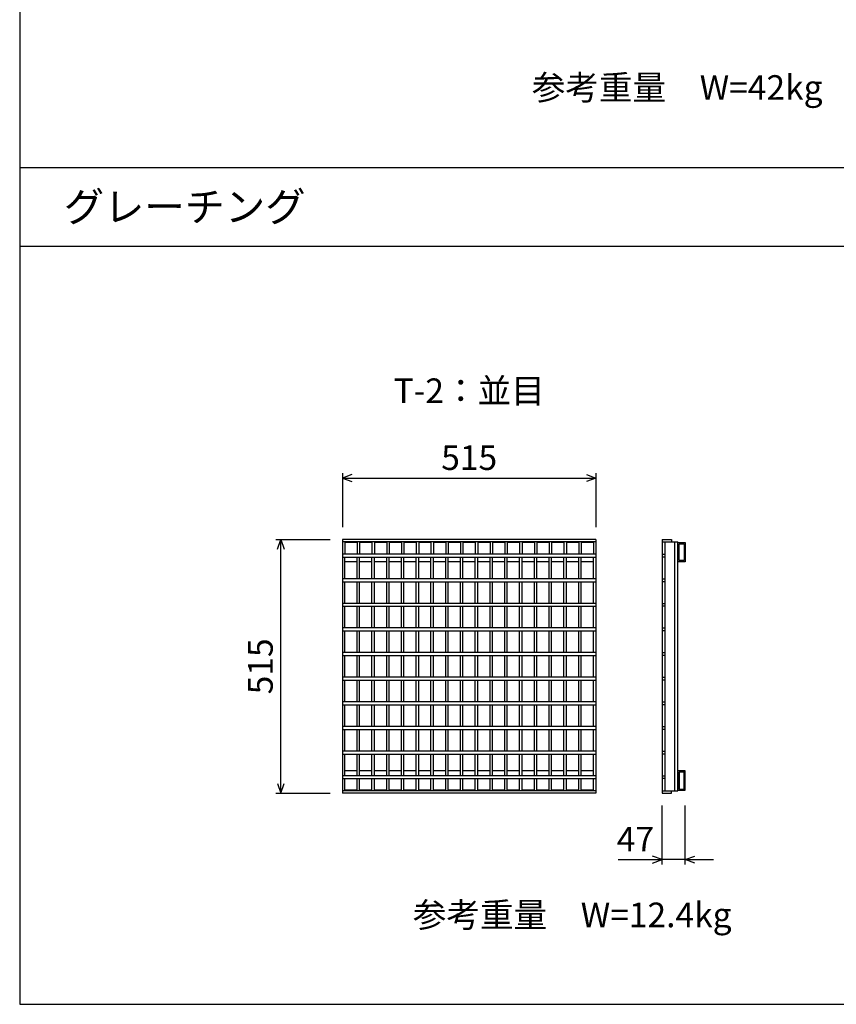
# Model space of a CAD drawing. Extents: x 0 to 25200, y 0 to 17820.
# Drawn here: x 7968 to 9627, y 2087 to 4087 of the extents above; entities that cross this region are included whole.
import ezdxf
from ezdxf.enums import TextEntityAlignment as Align

# ---------------------------------------------------------------- set-up
doc = ezdxf.new("R2010")
doc.units = 0
doc.header["$LTSCALE"] = 30
doc.header["$MEASUREMENT"] = 0
for name, color, linetype in [('DIM', 7, 'CONTINUOUS'), ('HATCH', 6, 'CONTINUOUS'), ('TXT', 7, 'CONTINUOUS')]:
    doc.layers.add(name, color=color, linetype=linetype)

msp = doc.modelspace()

# ---------------------------------------------------------------- linework, layer by layer
at = {"layer": 'DIM', "linetype": 'Continuous'}
for p, q in [((7968.5, 3786.6), (14468.5, 3786.6)), ((7968.5, 3626.6), (14468.5, 3626.6)), ((8623.9, 3165.5), (8623.9, 3055.5)), ((8643.4, 3162.6), (8623.9, 3155.5)), ((9119.5, 3162.6), (9138.9, 3155.5)), ((9138.9, 3165.5), (9138.9, 3055.5)), ((8623.9, 3155.5), (9138.9, 3155.5)), ((8623.9, 3155.5), (8643.4, 3148.4)), ((9138.9, 3155.5), (9119.5, 3148.4)), ((8488.9, 3030.5), (8598.9, 3030.5)), ((8491.8, 3011.1), (8498.9, 3030.5)), ((8498.9, 2515.5), (8498.9, 3030.5)), ((8498.9, 3030.5), (8506, 3011.1)), ((8491.8, 2535), (8498.9, 2515.5)), ((8498.9, 2515.5), (8506, 2535)), ((8488.9, 2515.5), (8598.9, 2515.5)), ((9273.4, 2370.5), (9273.4, 2490.5)), ((9320.4, 2370.5), (9320.4, 2490.5)), ((9184.3, 2380.5), (9273.4, 2380.5)), ((9273.4, 2380.5), (9254, 2387.6)), ((9254, 2373.4), (9273.4, 2380.5)), ((9320.4, 2380.5), (9273.4, 2380.5)), ((9320.4, 2380.5), (9339.9, 2387.6)), ((9320.4, 2380.5), (9377.5, 2380.5)), ((9339.9, 2373.4), (9320.4, 2380.5))]:
    msp.add_line(p, q, dxfattribs=at)
msp.add_lwpolyline([(7968.5, 2086.6), (14468.5, 2086.6), (14468.5, 6086.6), (7968.5, 6086.6)], close=True, dxfattribs=at)
at = {"layer": 'HATCH'}
for p, q in [((8623.9, 3030.5), (8623.9, 2515.5)), ((9138.9, 3030.5), (8623.9, 3030.5)), ((9138.9, 3026), (8623.9, 3026)), ((8628.9, 3026), (8628.9, 3001)), ((8653.9, 3024.5), (8628.9, 3024.5)), ((8653.9, 3026), (8653.9, 3001)), ((8658.9, 3026), (8658.9, 3001)), ((8683.9, 3024.5), (8658.9, 3024.5)), ((8683.9, 3026), (8683.9, 3001)), ((8688.9, 3026), (8688.9, 3001)), ((8713.9, 3024.5), (8688.9, 3024.5)), ((8713.9, 3026), (8713.9, 3001)), ((8718.9, 3026), (8718.9, 3001)), ((8743.9, 3024.5), (8718.9, 3024.5)), ((8743.9, 3026), (8743.9, 3001)), ((8748.9, 3026), (8748.9, 3001)), ((8773.9, 3024.5), (8748.9, 3024.5)), ((8773.9, 3026), (8773.9, 3001)), ((8778.9, 3026), (8778.9, 3001)), ((8803.9, 3024.5), (8778.9, 3024.5)), ((8803.9, 3026), (8803.9, 3001)), ((8808.9, 3026), (8808.9, 3001)), ((8833.9, 3024.5), (8808.9, 3024.5)), ((8833.9, 3026), (8833.9, 3001)), ((8838.9, 3026), (8838.9, 3001)), ((8863.9, 3024.5), (8838.9, 3024.5)), ((8863.9, 3026), (8863.9, 3001)), ((8868.9, 3026), (8868.9, 3001)), ((8893.9, 3024.5), (8868.9, 3024.5)), ((8893.9, 3026), (8893.9, 3001)), ((8898.9, 3026), (8898.9, 3001)), ((8923.9, 3024.5), (8898.9, 3024.5)), ((8923.9, 3026), (8923.9, 3001)), ((8928.9, 3026), (8928.9, 3001)), ((8953.9, 3024.5), (8928.9, 3024.5)), ((8953.9, 3026), (8953.9, 3001)), ((8958.9, 3026), (8958.9, 3001)), ((8983.9, 3024.5), (8958.9, 3024.5)), ((8983.9, 3026), (8983.9, 3001)), ((8988.9, 3026), (8988.9, 3001)), ((9013.9, 3024.5), (8988.9, 3024.5)), ((9013.9, 3026), (9013.9, 3001)), ((9018.9, 3026), (9018.9, 3001)), ((9043.9, 3024.5), (9018.9, 3024.5)), ((9043.9, 3026), (9043.9, 3001)), ((9048.9, 3026), (9048.9, 3001)), ((9073.9, 3024.5), (9048.9, 3024.5)), ((9073.9, 3026), (9073.9, 3001)), ((9078.9, 3026), (9078.9, 3001)), ((9103.9, 3024.5), (9078.9, 3024.5)), ((9103.9, 3026), (9103.9, 3001)), ((9108.9, 3026), (9108.9, 3001)), ((9133.9, 3024.5), (9108.9, 3024.5)), ((9133.9, 3026), (9133.9, 3001)), ((9138.9, 3030.5), (9138.9, 2515.5)), ((9273.4, 3030.5), (9273.4, 2515.5)), ((9273.4, 3030.5), (9292.4, 3030.5)), ((9273.4, 3026), (9305.4, 3026)), ((9279.4, 2520), (9279.4, 3026)), ((9292.4, 3030.5), (9292.4, 3026)), ((9299.4, 2520), (9299.4, 3026)), ((9305.4, 2520), (9305.4, 3026)), ((9305.4, 3024.5), (9320.4, 3024.5)), ((9305.4, 2985.5), (9305.4, 3024.5)), ((9307.7, 3022.2), (9318.1, 3022.2)), ((9307.7, 2987.8), (9307.7, 3022.2)), ((9318.1, 3022.2), (9318.1, 2987.8)), ((9320.4, 3024.5), (9320.4, 2985.5)), ((9138.9, 3001), (8623.9, 3001)), ((9273.4, 3001), (9279.4, 3001)), ((8623.9, 2995), (9138.9, 2995)), ((8628.9, 2951), (8628.9, 2995)), ((8653.9, 2985.5), (8628.9, 2985.5)), ((8653.9, 2951), (8653.9, 2995)), ((8658.9, 2951), (8658.9, 2995)), ((8683.9, 2985.5), (8658.9, 2985.5)), ((8683.9, 2951), (8683.9, 2995)), ((8688.9, 2951), (8688.9, 2995)), ((8713.9, 2985.5), (8688.9, 2985.5)), ((8713.9, 2951), (8713.9, 2995)), ((8718.9, 2951), (8718.9, 2995)), ((8743.9, 2985.5), (8718.9, 2985.5)), ((8743.9, 2951), (8743.9, 2995)), ((8748.9, 2951), (8748.9, 2995)), ((8773.9, 2985.5), (8748.9, 2985.5)), ((8773.9, 2951), (8773.9, 2995)), ((8778.9, 2951), (8778.9, 2995)), ((8803.9, 2985.5), (8778.9, 2985.5)), ((8803.9, 2951), (8803.9, 2995)), ((8808.9, 2951), (8808.9, 2995)), ((8833.9, 2985.5), (8808.9, 2985.5)), ((8833.9, 2951), (8833.9, 2995)), ((8838.9, 2951), (8838.9, 2995)), ((8863.9, 2985.5), (8838.9, 2985.5)), ((8863.9, 2951), (8863.9, 2995)), ((8868.9, 2951), (8868.9, 2995)), ((8893.9, 2985.5), (8868.9, 2985.5)), ((8893.9, 2951), (8893.9, 2995)), ((8898.9, 2951), (8898.9, 2995)), ((8923.9, 2985.5), (8898.9, 2985.5)), ((8923.9, 2951), (8923.9, 2995)), ((8928.9, 2951), (8928.9, 2995)), ((8953.9, 2985.5), (8928.9, 2985.5)), ((8953.9, 2951), (8953.9, 2995)), ((8958.9, 2951), (8958.9, 2995)), ((8983.9, 2985.5), (8958.9, 2985.5)), ((8983.9, 2951), (8983.9, 2995)), ((8988.9, 2951), (8988.9, 2995)), ((9013.9, 2985.5), (8988.9, 2985.5)), ((9013.9, 2951), (9013.9, 2995)), ((9018.9, 2951), (9018.9, 2995)), ((9043.9, 2985.5), (9018.9, 2985.5)), ((9043.9, 2951), (9043.9, 2995)), ((9048.9, 2951), (9048.9, 2995)), ((9073.9, 2985.5), (9048.9, 2985.5)), ((9073.9, 2951), (9073.9, 2995)), ((9078.9, 2951), (9078.9, 2995)), ((9103.9, 2985.5), (9078.9, 2985.5)), ((9103.9, 2951), (9103.9, 2995)), ((9108.9, 2951), (9108.9, 2995)), ((9133.9, 2985.5), (9108.9, 2985.5)), ((9133.9, 2951), (9133.9, 2995)), ((9279.4, 2995), (9273.4, 2995)), ((9320.4, 2985.5), (9305.4, 2985.5)), ((9318.1, 2987.8), (9307.7, 2987.8)), ((9138.9, 2951), (8623.9, 2951)), ((8623.9, 2945), (9138.9, 2945)), ((8628.9, 2901), (8628.9, 2945)), ((8653.9, 2901), (8653.9, 2945)), ((8658.9, 2901), (8658.9, 2945)), ((8683.9, 2901), (8683.9, 2945)), ((8688.9, 2901), (8688.9, 2945)), ((8713.9, 2901), (8713.9, 2945)), ((8718.9, 2901), (8718.9, 2945)), ((8743.9, 2901), (8743.9, 2945)), ((8748.9, 2901), (8748.9, 2945)), ((8773.9, 2901), (8773.9, 2945)), ((8778.9, 2901), (8778.9, 2945)), ((8803.9, 2901), (8803.9, 2945)), ((8808.9, 2901), (8808.9, 2945)), ((8833.9, 2901), (8833.9, 2945)), ((8838.9, 2901), (8838.9, 2945)), ((8863.9, 2901), (8863.9, 2945)), ((8868.9, 2901), (8868.9, 2945)), ((8893.9, 2901), (8893.9, 2945)), ((8898.9, 2901), (8898.9, 2945)), ((8923.9, 2901), (8923.9, 2945)), ((8928.9, 2901), (8928.9, 2945)), ((8953.9, 2901), (8953.9, 2945)), ((8958.9, 2901), (8958.9, 2945)), ((8983.9, 2901), (8983.9, 2945)), ((8988.9, 2901), (8988.9, 2945)), ((9013.9, 2901), (9013.9, 2945)), ((9018.9, 2901), (9018.9, 2945)), ((9043.9, 2901), (9043.9, 2945)), ((9048.9, 2901), (9048.9, 2945)), ((9073.9, 2901), (9073.9, 2945)), ((9078.9, 2901), (9078.9, 2945)), ((9103.9, 2901), (9103.9, 2945)), ((9108.9, 2901), (9108.9, 2945)), ((9133.9, 2901), (9133.9, 2945)), ((9273.4, 2951), (9279.4, 2951)), ((9279.4, 2945), (9273.4, 2945)), ((9138.9, 2901), (8623.9, 2901)), ((9273.4, 2901), (9279.4, 2901)), ((8623.9, 2895), (9138.9, 2895)), ((8628.9, 2851), (8628.9, 2895)), ((8653.9, 2851), (8653.9, 2895)), ((8658.9, 2851), (8658.9, 2895)), ((8683.9, 2851), (8683.9, 2895)), ((8688.9, 2851), (8688.9, 2895)), ((8713.9, 2851), (8713.9, 2895)), ((8718.9, 2851), (8718.9, 2895)), ((8743.9, 2851), (8743.9, 2895)), ((8748.9, 2851), (8748.9, 2895)), ((8773.9, 2851), (8773.9, 2895)), ((8778.9, 2851), (8778.9, 2895)), ((8803.9, 2851), (8803.9, 2895)), ((8808.9, 2851), (8808.9, 2895)), ((8833.9, 2851), (8833.9, 2895)), ((8838.9, 2851), (8838.9, 2895)), ((8863.9, 2851), (8863.9, 2895)), ((8868.9, 2851), (8868.9, 2895)), ((8893.9, 2851), (8893.9, 2895)), ((8898.9, 2851), (8898.9, 2895)), ((8923.9, 2851), (8923.9, 2895)), ((8928.9, 2851), (8928.9, 2895)), ((8953.9, 2851), (8953.9, 2895)), ((8958.9, 2851), (8958.9, 2895)), ((8983.9, 2851), (8983.9, 2895)), ((8988.9, 2851), (8988.9, 2895)), ((9013.9, 2851), (9013.9, 2895)), ((9018.9, 2851), (9018.9, 2895)), ((9043.9, 2851), (9043.9, 2895)), ((9048.9, 2851), (9048.9, 2895)), ((9073.9, 2851), (9073.9, 2895)), ((9078.9, 2851), (9078.9, 2895)), ((9103.9, 2851), (9103.9, 2895)), ((9108.9, 2851), (9108.9, 2895)), ((9133.9, 2851), (9133.9, 2895)), ((9279.4, 2895), (9273.4, 2895)), ((9138.9, 2851), (8623.9, 2851)), ((8623.9, 2845), (9138.9, 2845)), ((8628.9, 2801), (8628.9, 2845)), ((8653.9, 2801), (8653.9, 2845)), ((8658.9, 2801), (8658.9, 2845)), ((8683.9, 2801), (8683.9, 2845)), ((8688.9, 2801), (8688.9, 2845)), ((8713.9, 2801), (8713.9, 2845)), ((8718.9, 2801), (8718.9, 2845)), ((8743.9, 2801), (8743.9, 2845)), ((8748.9, 2801), (8748.9, 2845)), ((8773.9, 2801), (8773.9, 2845)), ((8778.9, 2801), (8778.9, 2845)), ((8803.9, 2801), (8803.9, 2845)), ((8808.9, 2801), (8808.9, 2845)), ((8833.9, 2801), (8833.9, 2845)), ((8838.9, 2801), (8838.9, 2845)), ((8863.9, 2801), (8863.9, 2845)), ((8868.9, 2801), (8868.9, 2845)), ((8893.9, 2801), (8893.9, 2845)), ((8898.9, 2801), (8898.9, 2845)), ((8923.9, 2801), (8923.9, 2845)), ((8928.9, 2801), (8928.9, 2845)), ((8953.9, 2801), (8953.9, 2845)), ((8958.9, 2801), (8958.9, 2845)), ((8983.9, 2801), (8983.9, 2845)), ((8988.9, 2801), (8988.9, 2845)), ((9013.9, 2801), (9013.9, 2845)), ((9018.9, 2801), (9018.9, 2845)), ((9043.9, 2801), (9043.9, 2845)), ((9048.9, 2801), (9048.9, 2845)), ((9073.9, 2801), (9073.9, 2845)), ((9078.9, 2801), (9078.9, 2845)), ((9103.9, 2801), (9103.9, 2845)), ((9108.9, 2801), (9108.9, 2845)), ((9133.9, 2801), (9133.9, 2845)), ((9273.4, 2851), (9279.4, 2851)), ((9279.4, 2845), (9273.4, 2845)), ((9138.9, 2801), (8623.9, 2801)), ((9273.4, 2801), (9279.4, 2801)), ((8623.9, 2795), (9138.9, 2795)), ((8628.9, 2751), (8628.9, 2795)), ((8653.9, 2751), (8653.9, 2795)), ((8658.9, 2751), (8658.9, 2795)), ((8683.9, 2751), (8683.9, 2795)), ((8688.9, 2751), (8688.9, 2795)), ((8713.9, 2751), (8713.9, 2795)), ((8718.9, 2751), (8718.9, 2795)), ((8743.9, 2751), (8743.9, 2795)), ((8748.9, 2751), (8748.9, 2795)), ((8773.9, 2751), (8773.9, 2795)), ((8778.9, 2751), (8778.9, 2795)), ((8803.9, 2751), (8803.9, 2795)), ((8808.9, 2751), (8808.9, 2795)), ((8833.9, 2751), (8833.9, 2795)), ((8838.9, 2751), (8838.9, 2795)), ((8863.9, 2751), (8863.9, 2795)), ((8868.9, 2751), (8868.9, 2795)), ((8893.9, 2751), (8893.9, 2795)), ((8898.9, 2751), (8898.9, 2795)), ((8923.9, 2751), (8923.9, 2795)), ((8928.9, 2751), (8928.9, 2795)), ((8953.9, 2751), (8953.9, 2795)), ((8958.9, 2751), (8958.9, 2795)), ((8983.9, 2751), (8983.9, 2795)), ((8988.9, 2751), (8988.9, 2795)), ((9013.9, 2751), (9013.9, 2795)), ((9018.9, 2751), (9018.9, 2795)), ((9043.9, 2751), (9043.9, 2795)), ((9048.9, 2751), (9048.9, 2795)), ((9073.9, 2751), (9073.9, 2795)), ((9078.9, 2751), (9078.9, 2795)), ((9103.9, 2751), (9103.9, 2795)), ((9108.9, 2751), (9108.9, 2795)), ((9133.9, 2751), (9133.9, 2795)), ((9279.4, 2795), (9273.4, 2795)), ((9138.9, 2751), (8623.9, 2751)), ((8623.9, 2745), (9138.9, 2745)), ((8628.9, 2701), (8628.9, 2745)), ((8653.9, 2701), (8653.9, 2745)), ((8658.9, 2701), (8658.9, 2745)), ((8683.9, 2701), (8683.9, 2745)), ((8688.9, 2701), (8688.9, 2745)), ((8713.9, 2701), (8713.9, 2745)), ((8718.9, 2701), (8718.9, 2745)), ((8743.9, 2701), (8743.9, 2745)), ((8748.9, 2701), (8748.9, 2745)), ((8773.9, 2701), (8773.9, 2745)), ((8778.9, 2701), (8778.9, 2745)), ((8803.9, 2701), (8803.9, 2745)), ((8808.9, 2701), (8808.9, 2745)), ((8833.9, 2701), (8833.9, 2745)), ((8838.9, 2701), (8838.9, 2745)), ((8863.9, 2701), (8863.9, 2745)), ((8868.9, 2701), (8868.9, 2745)), ((8893.9, 2701), (8893.9, 2745)), ((8898.9, 2701), (8898.9, 2745)), ((8923.9, 2701), (8923.9, 2745)), ((8928.9, 2701), (8928.9, 2745)), ((8953.9, 2701), (8953.9, 2745)), ((8958.9, 2701), (8958.9, 2745)), ((8983.9, 2701), (8983.9, 2745)), ((8988.9, 2701), (8988.9, 2745)), ((9013.9, 2701), (9013.9, 2745)), ((9018.9, 2701), (9018.9, 2745)), ((9043.9, 2701), (9043.9, 2745)), ((9048.9, 2701), (9048.9, 2745)), ((9073.9, 2701), (9073.9, 2745)), ((9078.9, 2701), (9078.9, 2745)), ((9103.9, 2701), (9103.9, 2745)), ((9108.9, 2701), (9108.9, 2745)), ((9133.9, 2701), (9133.9, 2745)), ((9273.4, 2751), (9279.4, 2751)), ((9279.4, 2745), (9273.4, 2745)), ((9138.9, 2701), (8623.9, 2701)), ((9273.4, 2701), (9279.4, 2701)), ((8623.9, 2695), (9138.9, 2695)), ((8628.9, 2651), (8628.9, 2695)), ((8653.9, 2651), (8653.9, 2695)), ((8658.9, 2651), (8658.9, 2695)), ((8683.9, 2651), (8683.9, 2695)), ((8688.9, 2651), (8688.9, 2695)), ((8713.9, 2651), (8713.9, 2695)), ((8718.9, 2651), (8718.9, 2695)), ((8743.9, 2651), (8743.9, 2695)), ((8748.9, 2651), (8748.9, 2695)), ((8773.9, 2651), (8773.9, 2695)), ((8778.9, 2651), (8778.9, 2695)), ((8803.9, 2651), (8803.9, 2695)), ((8808.9, 2651), (8808.9, 2695)), ((8833.9, 2651), (8833.9, 2695)), ((8838.9, 2651), (8838.9, 2695)), ((8863.9, 2651), (8863.9, 2695)), ((8868.9, 2651), (8868.9, 2695)), ((8893.9, 2651), (8893.9, 2695)), ((8898.9, 2651), (8898.9, 2695)), ((8923.9, 2651), (8923.9, 2695)), ((8928.9, 2651), (8928.9, 2695)), ((8953.9, 2651), (8953.9, 2695)), ((8958.9, 2651), (8958.9, 2695)), ((8983.9, 2651), (8983.9, 2695)), ((8988.9, 2651), (8988.9, 2695)), ((9013.9, 2651), (9013.9, 2695)), ((9018.9, 2651), (9018.9, 2695)), ((9043.9, 2651), (9043.9, 2695)), ((9048.9, 2651), (9048.9, 2695)), ((9073.9, 2651), (9073.9, 2695)), ((9078.9, 2651), (9078.9, 2695)), ((9103.9, 2651), (9103.9, 2695)), ((9108.9, 2651), (9108.9, 2695)), ((9133.9, 2651), (9133.9, 2695)), ((9279.4, 2695), (9273.4, 2695)), ((9138.9, 2651), (8623.9, 2651)), ((8623.9, 2645), (9138.9, 2645)), ((8628.9, 2601), (8628.9, 2645)), ((8653.9, 2601), (8653.9, 2645)), ((8658.9, 2601), (8658.9, 2645)), ((8683.9, 2601), (8683.9, 2645)), ((8688.9, 2601), (8688.9, 2645)), ((8713.9, 2601), (8713.9, 2645)), ((8718.9, 2601), (8718.9, 2645)), ((8743.9, 2601), (8743.9, 2645)), ((8748.9, 2601), (8748.9, 2645)), ((8773.9, 2601), (8773.9, 2645)), ((8778.9, 2601), (8778.9, 2645)), ((8803.9, 2601), (8803.9, 2645)), ((8808.9, 2601), (8808.9, 2645)), ((8833.9, 2601), (8833.9, 2645)), ((8838.9, 2601), (8838.9, 2645)), ((8863.9, 2601), (8863.9, 2645)), ((8868.9, 2601), (8868.9, 2645)), ((8893.9, 2601), (8893.9, 2645)), ((8898.9, 2601), (8898.9, 2645)), ((8923.9, 2601), (8923.9, 2645)), ((8928.9, 2601), (8928.9, 2645)), ((8953.9, 2601), (8953.9, 2645)), ((8958.9, 2601), (8958.9, 2645)), ((8983.9, 2601), (8983.9, 2645)), ((8988.9, 2601), (8988.9, 2645)), ((9013.9, 2601), (9013.9, 2645)), ((9018.9, 2601), (9018.9, 2645)), ((9043.9, 2601), (9043.9, 2645)), ((9048.9, 2601), (9048.9, 2645)), ((9073.9, 2601), (9073.9, 2645)), ((9078.9, 2601), (9078.9, 2645)), ((9103.9, 2601), (9103.9, 2645)), ((9108.9, 2601), (9108.9, 2645)), ((9133.9, 2601), (9133.9, 2645)), ((9273.4, 2651), (9279.4, 2651)), ((9279.4, 2645), (9273.4, 2645)), ((9138.9, 2601), (8623.9, 2601)), ((9273.4, 2601), (9279.4, 2601)), ((8623.9, 2595), (9138.9, 2595)), ((8628.9, 2551), (8628.9, 2595)), ((8653.9, 2551), (8653.9, 2595)), ((8658.9, 2551), (8658.9, 2595)), ((8683.9, 2551), (8683.9, 2595)), ((8688.9, 2551), (8688.9, 2595)), ((8713.9, 2551), (8713.9, 2595)), ((8718.9, 2551), (8718.9, 2595)), ((8743.9, 2551), (8743.9, 2595)), ((8748.9, 2551), (8748.9, 2595)), ((8773.9, 2551), (8773.9, 2595)), ((8778.9, 2551), (8778.9, 2595)), ((8803.9, 2551), (8803.9, 2595)), ((8808.9, 2551), (8808.9, 2595)), ((8833.9, 2551), (8833.9, 2595)), ((8838.9, 2551), (8838.9, 2595)), ((8863.9, 2551), (8863.9, 2595)), ((8868.9, 2551), (8868.9, 2595)), ((8893.9, 2551), (8893.9, 2595)), ((8898.9, 2551), (8898.9, 2595)), ((8923.9, 2551), (8923.9, 2595)), ((8928.9, 2551), (8928.9, 2595)), ((8953.9, 2551), (8953.9, 2595)), ((8958.9, 2551), (8958.9, 2595)), ((8983.9, 2551), (8983.9, 2595)), ((8988.9, 2551), (8988.9, 2595)), ((9013.9, 2551), (9013.9, 2595)), ((9018.9, 2551), (9018.9, 2595)), ((9043.9, 2551), (9043.9, 2595)), ((9048.9, 2551), (9048.9, 2595)), ((9073.9, 2551), (9073.9, 2595)), ((9078.9, 2551), (9078.9, 2595)), ((9103.9, 2551), (9103.9, 2595)), ((9108.9, 2551), (9108.9, 2595)), ((9133.9, 2551), (9133.9, 2595)), ((9279.4, 2595), (9273.4, 2595)), ((8653.9, 2560.5), (8628.9, 2560.5)), ((8683.9, 2560.5), (8658.9, 2560.5)), ((8713.9, 2560.5), (8688.9, 2560.5)), ((8743.9, 2560.5), (8718.9, 2560.5)), ((8773.9, 2560.5), (8748.9, 2560.5)), ((8803.9, 2560.5), (8778.9, 2560.5)), ((8833.9, 2560.5), (8808.9, 2560.5)), ((8863.9, 2560.5), (8838.9, 2560.5)), ((8893.9, 2560.5), (8868.9, 2560.5)), ((8923.9, 2560.5), (8898.9, 2560.5)), ((8953.9, 2560.5), (8928.9, 2560.5)), ((8983.9, 2560.5), (8958.9, 2560.5)), ((9013.9, 2560.5), (8988.9, 2560.5)), ((9043.9, 2560.5), (9018.9, 2560.5)), ((9073.9, 2560.5), (9048.9, 2560.5)), ((9103.9, 2560.5), (9078.9, 2560.5)), ((9133.9, 2560.5), (9108.9, 2560.5)), ((9320.4, 2560.5), (9305.4, 2560.5)), ((9305.4, 2560.5), (9305.4, 2521.5)), ((9320.4, 2521.5), (9320.4, 2560.5)), ((9138.9, 2551), (8623.9, 2551)), ((8623.9, 2545), (9138.9, 2545)), ((8628.9, 2520), (8628.9, 2545)), ((8653.9, 2520), (8653.9, 2545)), ((8658.9, 2520), (8658.9, 2545)), ((8683.9, 2520), (8683.9, 2545)), ((8688.9, 2520), (8688.9, 2545)), ((8713.9, 2520), (8713.9, 2545)), ((8718.9, 2520), (8718.9, 2545)), ((8743.9, 2520), (8743.9, 2545)), ((8748.9, 2520), (8748.9, 2545)), ((8773.9, 2520), (8773.9, 2545)), ((8778.9, 2520), (8778.9, 2545)), ((8803.9, 2520), (8803.9, 2545)), ((8808.9, 2520), (8808.9, 2545)), ((8833.9, 2520), (8833.9, 2545)), ((8838.9, 2520), (8838.9, 2545)), ((8863.9, 2520), (8863.9, 2545)), ((8868.9, 2520), (8868.9, 2545)), ((8893.9, 2520), (8893.9, 2545)), ((8898.9, 2520), (8898.9, 2545)), ((8923.9, 2520), (8923.9, 2545)), ((8928.9, 2520), (8928.9, 2545)), ((8953.9, 2520), (8953.9, 2545)), ((8958.9, 2520), (8958.9, 2545)), ((8983.9, 2520), (8983.9, 2545)), ((8988.9, 2520), (8988.9, 2545)), ((9013.9, 2520), (9013.9, 2545)), ((9018.9, 2520), (9018.9, 2545)), ((9043.9, 2520), (9043.9, 2545)), ((9048.9, 2520), (9048.9, 2545)), ((9073.9, 2520), (9073.9, 2545)), ((9078.9, 2520), (9078.9, 2545)), ((9103.9, 2520), (9103.9, 2545)), ((9108.9, 2520), (9108.9, 2545)), ((9133.9, 2520), (9133.9, 2545)), ((9273.4, 2551), (9279.4, 2551)), ((9279.4, 2545), (9273.4, 2545)), ((9318.1, 2558.2), (9307.7, 2558.2)), ((9307.7, 2558.2), (9307.7, 2523.8)), ((9318.1, 2523.8), (9318.1, 2558.2)), ((9138.9, 2520), (8623.9, 2520)), ((8653.9, 2521.5), (8628.9, 2521.5)), ((8683.9, 2521.5), (8658.9, 2521.5)), ((8713.9, 2521.5), (8688.9, 2521.5)), ((8743.9, 2521.5), (8718.9, 2521.5)), ((8773.9, 2521.5), (8748.9, 2521.5)), ((8803.9, 2521.5), (8778.9, 2521.5)), ((8833.9, 2521.5), (8808.9, 2521.5)), ((8863.9, 2521.5), (8838.9, 2521.5)), ((8893.9, 2521.5), (8868.9, 2521.5)), ((8923.9, 2521.5), (8898.9, 2521.5)), ((8953.9, 2521.5), (8928.9, 2521.5)), ((8983.9, 2521.5), (8958.9, 2521.5)), ((9013.9, 2521.5), (8988.9, 2521.5)), ((9043.9, 2521.5), (9018.9, 2521.5)), ((9073.9, 2521.5), (9048.9, 2521.5)), ((9103.9, 2521.5), (9078.9, 2521.5)), ((9133.9, 2521.5), (9108.9, 2521.5)), ((9273.4, 2520), (9305.4, 2520)), ((9292.4, 2515.5), (9292.4, 2520)), ((9305.4, 2521.5), (9320.4, 2521.5)), ((9307.7, 2523.8), (9318.1, 2523.8)), ((9138.9, 2515.5), (8623.9, 2515.5)), ((9273.4, 2515.5), (9292.4, 2515.5))]:
    msp.add_line(p, q, dxfattribs=at)

# ---------------------------------------------------------------- texts
at = {"layer": 'DIM'}
msp.add_text('参考重量\u3000W=42kg', height=50, dxfattribs=at).set_placement((9008.6, 3908.2), align=Align.BOTTOM_LEFT)
at = {"layer": 'DIM', "linetype": 'Continuous'}
for s, p in [('515', (8881.4, 3190.5)), ('47', (9219.2, 2415.5))]:
    msp.add_text(s, height=50, dxfattribs=at).set_placement(p, align=Align.MIDDLE)
msp.add_text('515', height=50, rotation=90, dxfattribs=at).set_placement((8463.9, 2773), align=Align.MIDDLE)
at = {"layer": 'DIM'}
msp.add_text('参考重量\u3000W=12.4kg', height=50, dxfattribs=at).set_placement((8767, 2243.2))
at = {"layer": 'TXT'}
msp.add_text('グレーチング', height=60, dxfattribs=at).set_placement((8058, 3706.6), align=Align.MIDDLE_LEFT)
msp.add_text('T-2：並目', height=50, dxfattribs=at).set_placement((8881.4, 3326.4), align=Align.MIDDLE)

doc.saveas('drawing.dxf')
